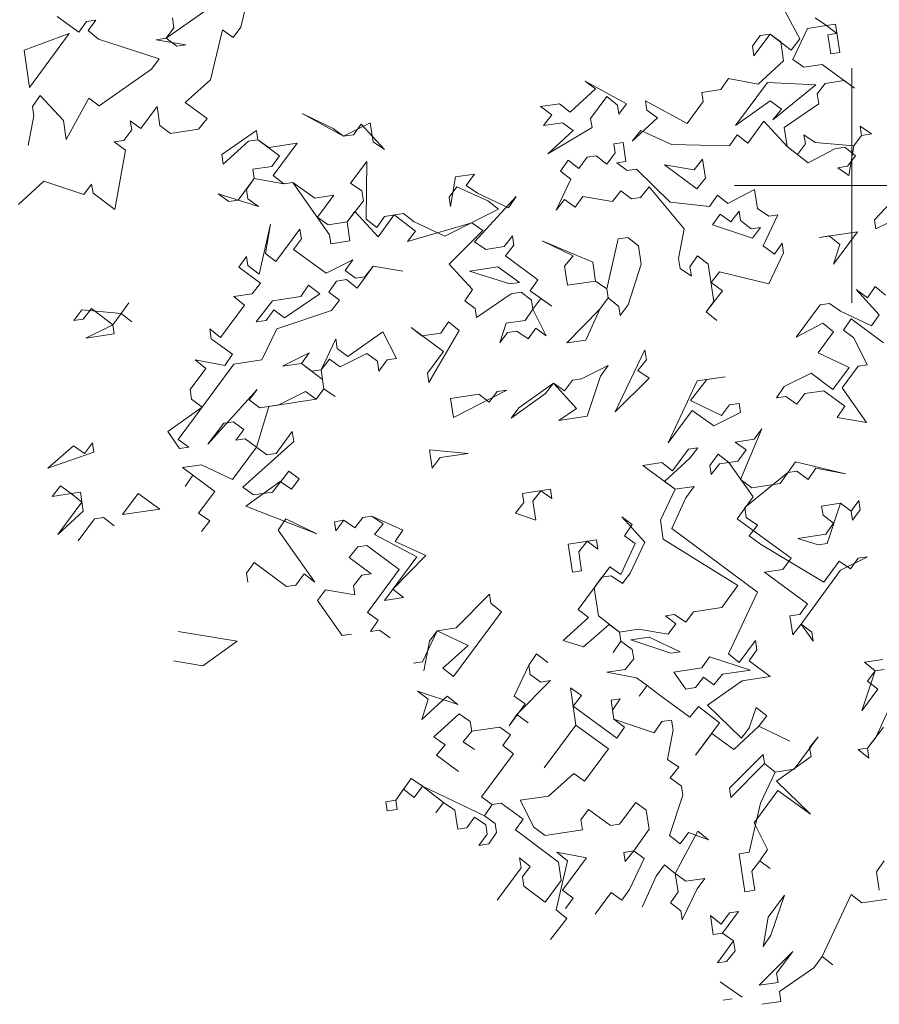
# Model space of a CAD drawing. Extents: x 921 to 1039, y 1223 to 1307.
# Drawn here: x 962 to 966, y 1286 to 1290 of the extents above; entities that cross this region are included whole.
import ezdxf

# ---------------------------------------------------------------- set-up
doc = ezdxf.new("R2010")
doc.units = 0
doc.header["$LTSCALE"] = 0.25
doc.layers.get('0').update_dxf_attribs({"linetype": 'CONTINUOUS'})
doc.layers.add('S_Außenenbereich PARK', color=8, linetype='CONTINUOUS', lineweight=5)

# ---------------------------------------------------------------- blocks, each defined once
blk = doc.blocks.new('BAUM_09_GRUNDRIB_70_81')
at = {"color": 7, "linetype": 'Continuous'}
for p, q in [((-1.020583, 0.355185), (-1.040899, 0.269972)), ((-1.168022, 0.250887), (-1.079282, 0.313262)), ((-1.316795, 0.261661), (-1.353856, 0.287981)), ((-1.157292, 0.285608), (-1.154772, 0.268818)), ((-0.112713, 0.295279), (-0.088721, 0.249829)), ((-0.043091, 0.272622), (-0.062221, 0.285692)), ((-1.303545, 0.279592), (-1.316795, 0.261661)), ((-1.287955, 0.281933), (-1.303545, 0.279592)), ((-1.301204, 0.264002), (-1.287955, 0.281933)), ((-1.154772, 0.268818), (-1.168022, 0.250887)), ((-1.040899, 0.269972), (-1.054149, 0.252041)), ((-0.075471, 0.26776), (-0.043091, 0.272622)), ((-0.027501, 0.274962), (-0.043091, 0.272622)), ((-0.043091, 0.272622), (-0.02516, 0.259372)), ((-0.020298, 0.226992), (-0.027501, 0.274962)), ((-1.333585, 0.25914), (-1.410215, 0.230467)), ((-1.400673, 0.166906), (-1.333585, 0.25914)), ((-1.283093, 0.249553), (-1.301204, 0.264002)), ((-1.07208, 0.265291), (-1.092397, 0.180079)), ((-1.054149, 0.252041), (-1.07208, 0.265291)), ((-0.155822, 0.255697), (-0.169072, 0.237766)), ((-0.166551, 0.220976), (-0.139032, 0.258218)), ((-0.139032, 0.258218), (-0.155822, 0.255697)), ((-0.10299, 0.230519), (-0.139032, 0.258218)), ((-0.139032, 0.258218), (-0.121101, 0.244968)), ((-0.100649, 0.214928), (-0.075471, 0.26776)), ((-0.02516, 0.259372), (-0.04075, 0.257031)), ((-0.04075, 0.257031), (-0.035889, 0.224651)), ((-1.17995, 0.215986), (-1.283093, 0.249553)), ((-1.168022, 0.250887), (-1.184811, 0.248366)), ((-1.184811, 0.248366), (-1.1345, 0.239978)), ((-1.15009, 0.237637), (-1.168022, 0.250887)), ((-1.1345, 0.239978), (-1.15009, 0.237637)), ((-0.169072, 0.237766), (-0.166551, 0.220976)), ((-0.121101, 0.244968), (-0.11624, 0.212588)), ((-0.088721, 0.249829), (-0.10299, 0.230519)), ((-1.410215, 0.230467), (-1.400673, 0.166906)), ((-0.035889, 0.224651), (-0.020298, 0.226992)), ((-1.1932, 0.198055), (-1.17995, 0.215986)), ((-0.11624, 0.212588), (-0.159349, 0.173006)), ((-0.081519, 0.201859), (-0.100649, 0.214928)), ((-0.050338, 0.20654), (-0.081519, 0.201859)), ((0.004835, 0.165771), (-0.050338, 0.20654)), ((-1.281939, 0.13568), (-1.1932, 0.198055)), ((0, 0), (0, 0.2)), ((-1.092397, 0.180079), (-1.135686, 0.141696)), ((-0.383612, 0.139336), (-0.454375, 0.177764)), ((-0.454375, 0.177764), (-0.436444, 0.164514)), ((-0.20984, 0.182593), (-0.22291, 0.163463)), ((-0.159349, 0.173006), (-0.20984, 0.182593)), ((-0.143759, 0.175346), (-0.197777, 0.102242)), ((-0.061067, 0.171819), (-0.143759, 0.175346)), ((-0.134216, 0.111785), (-0.061067, 0.171819)), ((-0.058726, 0.156229), (-0.045477, 0.17416)), ((-0.045477, 0.17416), (-0.013096, 0.179021)), ((-0.013096, 0.179021), (0.004835, 0.165771)), ((-1.395811, 0.134526), (-1.382742, 0.153656)), ((-1.382742, 0.153656), (-1.343159, 0.110547)), ((-0.436444, 0.164514), (-0.479553, 0.124932)), ((-0.444832, 0.114203), (-0.417313, 0.151444)), ((-0.417313, 0.151444), (-0.399202, 0.136995)), ((-0.22291, 0.163463), (-0.25529, 0.158602)), ((-0.25529, 0.158602), (-0.25295, 0.143011)), ((-0.056206, 0.139439), (-0.058726, 0.156229)), ((-1.393471, 0.118936), (-1.395811, 0.134526)), ((-1.338298, 0.078167), (-1.29987, 0.14893)), ((-1.29987, 0.14893), (-1.281939, 0.13568)), ((-1.183657, 0.134494), (-1.211176, 0.097252)), ((-1.178796, 0.102114), (-1.183657, 0.134494)), ((-1.135686, 0.141696), (-1.098445, 0.114177)), ((-0.497664, 0.139381), (-0.530044, 0.13452)), ((-0.530044, 0.13452), (-0.510734, 0.120251)), ((-0.479553, 0.124932), (-0.497664, 0.139381)), ((-0.399202, 0.136995), (-0.396861, 0.121405)), ((-0.396861, 0.121405), (-0.383612, 0.139336)), ((-0.280468, 0.10577), (-0.351232, 0.144197)), ((-0.351232, 0.144197), (-0.348891, 0.128607)), ((-0.25295, 0.143011), (-0.280468, 0.10577)), ((-0.197777, 0.102242), (-0.139077, 0.144165)), ((-0.139077, 0.144165), (-0.119767, 0.129896)), ((-0.115085, 0.098715), (-0.056206, 0.139439)), ((-1.403058, 0.068444), (-1.393471, 0.118936)), ((-0.88377, 0.097355), (-0.936602, 0.122533)), ((-0.936602, 0.122533), (-0.865839, 0.084105)), ((-0.510734, 0.120251), (-0.525183, 0.10214)), ((-0.348891, 0.128607), (-0.33096, 0.115357)), ((-0.119767, 0.129896), (-0.134216, 0.111785)), ((-1.343159, 0.110547), (-1.338298, 0.078167)), ((-1.211176, 0.097252), (-1.229107, 0.110502)), ((-1.229107, 0.110502), (-1.226766, 0.094912)), ((-1.160864, 0.088864), (-1.178796, 0.102114)), ((-1.098445, 0.114177), (-1.112894, 0.096066)), ((-0.820209, 0.106898), (-0.865839, 0.084105)), ((-0.849049, 0.086626), (-0.835799, 0.104557)), ((-0.835799, 0.104557), (-0.796217, 0.061448)), ((-0.815347, 0.074518), (-0.820209, 0.106898)), ((-0.525183, 0.10214), (-0.492803, 0.107001)), ((-0.492803, 0.107001), (-0.474872, 0.093751)), ((-0.442491, 0.098612), (-0.444832, 0.114203)), ((-0.33096, 0.115357), (-0.374069, 0.075775)), ((-0.177325, 0.072203), (-0.149806, 0.109445)), ((-0.149806, 0.109445), (-0.110224, 0.066335)), ((0.033688, 0.087941), (0.014557, 0.101011)), ((0.014557, 0.101011), (0.016898, 0.085421)), ((-1.226766, 0.094912), (-1.240016, 0.076981)), ((-1.112894, 0.096066), (-1.160864, 0.088864)), ((-1.014432, 0.09368), (-1.073312, 0.052957)), ((-1.012091, 0.07809), (-1.014432, 0.09368)), ((-0.865839, 0.084105), (-0.88377, 0.097355)), ((-0.865839, 0.084105), (-0.849049, 0.086626)), ((-0.517981, 0.054169), (-0.442491, 0.098612)), ((-0.474872, 0.093751), (-0.517981, 0.054169)), ((-0.374069, 0.075775), (-0.35962, 0.093886)), ((-0.35962, 0.093886), (-0.306968, 0.069907)), ((-0.208506, 0.067522), (-0.195436, 0.086652)), ((-0.195436, 0.086652), (-0.177325, 0.072203)), ((-0.110224, 0.066335), (-0.115085, 0.098715)), ((-0.062253, 0.073537), (-0.081384, 0.086607)), ((-0.081384, 0.086607), (-0.079043, 0.071017)), ((0.016898, 0.085421), (0.003648, 0.06749)), ((0.003648, 0.06749), (0.016898, 0.085421)), ((0.016898, 0.085421), (0.033688, 0.087941)), ((-1.240016, 0.076981), (-1.256806, 0.07446)), ((-1.256806, 0.07446), (-1.237495, 0.060191)), ((-1.070791, 0.036167), (-1.027682, 0.075749)), ((-1.027682, 0.075749), (-1.012091, 0.07809)), ((-0.992961, 0.06502), (-1.012091, 0.07809)), ((-1.012091, 0.07809), (-0.97485, 0.050571)), ((-0.94499, 0.072222), (-0.992961, 0.06502)), ((-0.985759, 0.017049), (-0.94499, 0.072222)), ((-0.796217, 0.061448), (-0.815347, 0.074518)), ((-0.389659, 0.073434), (-0.40525, 0.071094)), ((-0.40525, 0.071094), (-0.402909, 0.055503)), ((-0.384798, 0.041054), (-0.389659, 0.073434)), ((-0.306968, 0.069907), (-0.208506, 0.067522)), ((-0.079043, 0.071017), (-0.092293, 0.053085)), ((0.003648, 0.06749), (-0.062253, 0.073537)), ((-0.00474, 0.017178), (0.003648, 0.06749)), ((-1.237495, 0.060191), (-1.255471, -0.040612)), ((-1.073312, 0.052957), (-1.070791, 0.036167)), ((-0.97485, 0.050571), (-0.988099, 0.03264)), ((-0.435289, 0.050642), (-0.45088, 0.048301)), ((-0.417178, 0.036193), (-0.435289, 0.050642)), ((-0.402909, 0.055503), (-0.417178, 0.036193)), ((-0.092293, 0.053085), (-0.110224, 0.066335)), ((-0.110224, 0.066335), (-0.074182, 0.038636)), ((-0.074182, 0.038636), (-0.028732, 0.062628)), ((-0.028732, 0.062628), (-0.011942, 0.065149)), ((-0.011942, 0.065149), (0.006169, 0.0507)), ((0.006169, 0.0507), (-0.007081, 0.032769)), ((-0.826256, 0.040996), (-0.853775, 0.003755)), ((-0.827443, -0.057286), (-0.826256, 0.040996)), ((-0.48326, 0.04344), (-0.49633, 0.024309)), ((-0.465149, 0.028991), (-0.48326, 0.04344)), ((-0.45088, 0.048301), (-0.465149, 0.028991)), ((-0.400389, 0.038714), (-0.384798, 0.041054)), ((-0.382457, 0.025464), (-0.400389, 0.038714)), ((-0.268585, 0.026618), (-0.318896, 0.035006)), ((-0.318896, 0.035006), (-0.263724, -0.005762)), ((-0.254136, 0.044729), (-0.268585, 0.026618)), ((-0.249275, 0.012349), (-0.254136, 0.044729)), ((-0.988099, 0.03264), (-1.02048, 0.027779)), ((-1.02048, 0.027779), (-1.018139, 0.012188)), ((-0.967648, 0.0026), (-0.985759, 0.017049)), ((-0.642762, 0.019493), (-0.675143, 0.014632)), ((-0.657031, 0.000183), (-0.642762, 0.019493)), ((-0.49633, 0.024309), (-0.478399, 0.01106)), ((-0.366867, 0.027804), (-0.382457, 0.025464)), ((-0.309354, -0.028555), (-0.366867, 0.027804)), ((-0.007081, 0.032769), (-0.023871, 0.030248)), ((-0.023871, 0.030248), (-0.00474, 0.017178)), ((0.109312, 0.017133), (0.038504, -0.058491)), ((-1.376726, 0.007404), (-1.419835, -0.032178)), ((-1.308303, -0.015434), (-1.376726, 0.007404)), ((-1.295054, 0.002497), (-1.308303, -0.015434)), ((-1.292713, -0.013093), (-1.295054, 0.002497)), ((-1.018139, 0.012188), (-1.045658, -0.025053)), ((-1.031209, -0.006942), (-1.018139, 0.012188)), ((-1.018139, 0.012188), (-0.967648, 0.0026)), ((-0.952057, 0.004941), (-0.967648, 0.0026)), ((-0.967648, 0.0026), (-0.952057, 0.004941)), ((-0.914996, -0.021378), (-0.952057, 0.004941)), ((-0.952057, 0.004941), (-0.889683, -0.083798)), ((-0.853775, 0.003755), (-0.834645, -0.009315)), ((-0.675143, 0.014632), (-0.683531, -0.03568)), ((-0.637901, -0.012887), (-0.657031, 0.000183)), ((-0.478399, 0.01106), (-0.503577, -0.041772)), ((-0.263724, -0.005762), (-0.249275, 0.012349)), ((0, 0), (-0.2, 0)), ((0, 0), (0.2, 0)), ((0, 0), (0, -0.2)), ((-1.255471, -0.040612), (-1.292713, -0.013093)), ((-1.061248, -0.027394), (-1.079179, -0.014144)), ((-1.079179, -0.014144), (-1.010937, -0.035783)), ((-1.028868, -0.022533), (-1.031209, -0.006942)), ((-0.882616, -0.016517), (-0.914996, -0.021378)), ((-0.910134, -0.053759), (-0.882616, -0.016517)), ((-0.834645, -0.009315), (-0.832124, -0.026105)), ((-0.685872, -0.020089), (-0.672622, -0.002158)), ((-0.672622, -0.002158), (-0.61997, -0.026137)), ((-0.585069, -0.038065), (-0.637901, -0.012887)), ((-0.407636, -0.027368), (-0.393187, -0.009257)), ((-0.393187, -0.009257), (-0.375255, -0.022507)), ((-0.359665, -0.020166), (-0.345216, -0.002055)), ((-0.345216, -0.002055), (-0.285362, -0.074005)), ((-0.229003, -0.016491), (-0.242073, -0.035622)), ((-0.210892, -0.03094), (-0.229003, -0.016491)), ((-0.165442, -0.006949), (-0.210892, -0.03094)), ((-0.16058, -0.039329), (-0.165442, -0.006949)), ((-1.045658, -0.025053), (-1.061248, -0.027394)), ((-1.010937, -0.035783), (-1.028868, -0.022533)), ((-0.832124, -0.026105), (-0.859823, -0.062147)), ((-0.683531, -0.03568), (-0.685872, -0.020089)), ((-0.642627, -0.095759), (-0.571999, -0.018935)), ((-0.61997, -0.026137), (-0.601859, -0.040586)), ((-0.571999, -0.018935), (-0.585069, -0.038065)), ((-0.503577, -0.041772), (-0.489128, -0.023661)), ((-0.489128, -0.023661), (-0.471197, -0.036911)), ((-0.471197, -0.036911), (-0.457947, -0.01898)), ((-0.457947, -0.01898), (-0.407636, -0.027368)), ((-0.375255, -0.022507), (-0.359665, -0.020166)), ((-0.242073, -0.035622), (-0.309354, -0.028555)), ((-0.859823, -0.062147), (-0.846573, -0.044216)), ((-0.846573, -0.044216), (-0.806991, -0.087325)), ((-0.806991, -0.087325), (-0.779472, -0.050084)), ((-0.763882, -0.047743), (-0.796262, -0.052604)), ((-0.779472, -0.050084), (-0.74343, -0.077783)), ((-0.745771, -0.062192), (-0.763882, -0.047743)), ((-0.601859, -0.040586), (-0.693119, -0.086171)), ((-0.224141, -0.048871), (-0.237391, -0.066803)), ((-0.20621, -0.062121), (-0.224141, -0.048871)), ((-0.191761, -0.04401), (-0.20621, -0.062121)), ((-0.189421, -0.059601), (-0.191761, -0.04401)), ((-0.14145, -0.052398), (-0.16058, -0.039329)), ((-0.151038, -0.10289), (-0.12586, -0.050058)), ((-0.12586, -0.050058), (-0.14145, -0.052398)), ((-0.990485, -0.065822), (-1.009603, -0.150854)), ((-0.998874, -0.116133), (-0.990485, -0.065822)), ((-0.892203, -0.067008), (-0.910134, -0.053759)), ((-0.859823, -0.062147), (-0.892203, -0.067008)), ((-0.854962, -0.094527), (-0.859823, -0.062147)), ((-0.809332, -0.071735), (-0.827443, -0.057286)), ((-0.796262, -0.052604), (-0.809332, -0.071735)), ((-0.75668, -0.095714), (-0.647489, -0.063378)), ((-0.693119, -0.086171), (-0.745771, -0.062192)), ((-0.647489, -0.063378), (-0.628358, -0.076448)), ((-0.237391, -0.066803), (-0.168969, -0.08964)), ((-0.171309, -0.07405), (-0.189421, -0.059601)), ((0.038504, -0.058491), (0.040845, -0.074082)), ((0.040845, -0.074082), (0.086475, -0.051289)), ((-0.940174, -0.07421), (-0.980942, -0.129383)), ((-0.937653, -0.091), (-0.940174, -0.07421)), ((-0.889683, -0.083798), (-0.887342, -0.099389)), ((-0.74343, -0.077783), (-0.75668, -0.095714)), ((-0.628358, -0.076448), (-0.685917, -0.134142)), ((-0.285362, -0.074005), (-0.29495, -0.124496)), ((-0.155719, -0.071709), (-0.171309, -0.07405)), ((-0.168969, -0.08964), (-0.155719, -0.071709)), ((0.009664, -0.078763), (-0.055096, -0.088486)), ((-0.031105, -0.133936), (0.009664, -0.078763)), ((-0.950903, -0.108931), (-0.937653, -0.091)), ((-0.887342, -0.099389), (-0.854962, -0.094527)), ((-0.623497, -0.108828), (-0.642627, -0.095759)), ((-0.577867, -0.086036), (-0.592316, -0.104147)), ((-0.575526, -0.101626), (-0.577867, -0.086036)), ((-0.441202, -0.130512), (-0.527556, -0.094424)), ((-0.527556, -0.094424), (-0.474724, -0.119602)), ((-0.398093, -0.090929), (-0.41721, -0.175961)), ((-0.381303, -0.088409), (-0.398093, -0.090929)), ((-0.363192, -0.102858), (-0.381303, -0.088409)), ((-0.118658, -0.098028), (-0.131727, -0.117159)), ((-0.116137, -0.114818), (-0.118658, -0.098028)), ((-0.055096, -0.088486), (-0.038307, -0.085965)), ((-0.038307, -0.085965), (-0.020196, -0.100414)), ((-0.020196, -0.100414), (-0.031105, -0.133936)), ((-0.980942, -0.129383), (-0.998874, -0.116133)), ((-0.89573, -0.1497), (-0.950903, -0.108931)), ((-0.592316, -0.104147), (-0.623497, -0.108828)), ((-0.589975, -0.119737), (-0.575526, -0.101626)), ((-0.358511, -0.134039), (-0.363192, -0.102858)), ((-0.131727, -0.117159), (-0.151038, -0.10289)), ((-0.141315, -0.16765), (-0.116137, -0.114818)), ((-1.031254, -0.120995), (-1.044504, -0.138926)), ((-1.028913, -0.136585), (-1.031254, -0.120995)), ((-0.8501, -0.126907), (-0.89573, -0.1497)), ((-0.86335, -0.144839), (-0.8501, -0.126907)), ((-0.685917, -0.134142), (-0.646334, -0.177251)), ((-0.534803, -0.160506), (-0.589975, -0.119737)), ((-0.474724, -0.119602), (-0.489173, -0.137714)), ((-0.436341, -0.162892), (-0.441202, -0.130512)), ((-0.381168, -0.20366), (-0.358511, -0.134039)), ((-0.29495, -0.124496), (-0.292429, -0.141286)), ((-0.275639, -0.138765), (-0.262569, -0.119635)), ((-0.262569, -0.119635), (-0.244458, -0.134084)), ((-0.244458, -0.134084), (-0.234916, -0.197645)), ((-1.044504, -0.138926), (-1.007262, -0.166445)), ((-1.009603, -0.150854), (-1.028913, -0.136585)), ((-0.845419, -0.158088), (-0.86335, -0.144839)), ((-0.842898, -0.174878), (-0.815379, -0.137636)), ((-0.815379, -0.137636), (-0.829829, -0.155748)), ((-0.815379, -0.137636), (-0.765068, -0.146025)), ((-0.765068, -0.146025), (-0.815379, -0.137636)), ((-0.603045, -0.138868), (-0.651016, -0.14607)), ((-0.651016, -0.14607), (-0.582773, -0.167708)), ((-0.565984, -0.165187), (-0.603045, -0.138868)), ((-0.489173, -0.137714), (-0.484311, -0.170094)), ((-0.292429, -0.141286), (-0.273298, -0.154355)), ((-0.273298, -0.154355), (-0.275639, -0.138765)), ((-0.239777, -0.165265), (-0.225328, -0.147153)), ((-0.225328, -0.147153), (-0.141315, -0.16765)), ((-1.007262, -0.166445), (-1.021711, -0.184556)), ((-0.890869, -0.18208), (-0.877799, -0.16295)), ((-0.877799, -0.16295), (-0.861009, -0.160429)), ((-0.861009, -0.160429), (-0.842898, -0.174878)), ((-0.829829, -0.155748), (-0.845419, -0.158088)), ((-0.582773, -0.167708), (-0.565984, -0.165187)), ((-0.547872, -0.179636), (-0.534803, -0.160506)), ((-0.484311, -0.170094), (-0.436341, -0.162892)), ((-0.41721, -0.175961), (-0.436341, -0.162892)), ((-0.436341, -0.162892), (-0.41721, -0.175961)), ((-0.220466, -0.179534), (-0.239777, -0.165265)), ((-1.021711, -0.184556), (-1.052892, -0.189237)), ((-0.966538, -0.225324), (-0.906459, -0.184421)), ((-0.92577, -0.170152), (-0.93884, -0.189282)), ((-0.906459, -0.184421), (-0.92577, -0.170152)), ((-0.872938, -0.19533), (-0.890869, -0.18208)), ((-0.646334, -0.177251), (-0.659404, -0.196381)), ((-0.639132, -0.225221), (-0.580253, -0.184498)), ((-0.580253, -0.184498), (-0.563463, -0.181977)), ((-0.563463, -0.181977), (-0.545532, -0.195227)), ((-0.510811, -0.205956), (-0.547872, -0.179636)), ((-0.41721, -0.175961), (-0.41487, -0.191552)), ((-0.248165, -0.215576), (-0.220466, -0.179534)), ((0.026589, -0.191494), (0.007278, -0.177225)), ((0.007278, -0.177225), (0.04686, -0.220334)), ((0.039658, -0.172364), (0.026589, -0.191494)), ((0.05777, -0.186813), (0.039658, -0.172364)), ((-1.244774, -0.218045), (-1.231525, -0.200114)), ((-1.231525, -0.200114), (-1.244774, -0.218045)), ((-1.052892, -0.189237), (-1.034781, -0.203686)), ((-0.98681, -0.196484), (-1.014509, -0.232526)), ((-0.93884, -0.189282), (-0.98681, -0.196484)), ((-0.886188, -0.213261), (-0.872938, -0.19533)), ((-0.659404, -0.196381), (-0.641473, -0.209631)), ((-0.545532, -0.195227), (-0.543191, -0.210817)), ((-0.543191, -0.210817), (-0.529941, -0.192886)), ((-0.529941, -0.192886), (-0.510811, -0.205956)), ((-0.429139, -0.210862), (-0.41487, -0.191552)), ((-0.41487, -0.191552), (-0.429139, -0.210862)), ((-0.41487, -0.191552), (-0.396759, -0.206001)), ((-0.234916, -0.197645), (-0.248165, -0.215576)), ((-0.038172, -0.201217), (-0.053762, -0.203557)), ((-0.019041, -0.214286), (-0.038172, -0.201217)), ((-1.311875, -0.212178), (-1.325125, -0.230109)), ((-1.244774, -0.218045), (-1.311875, -0.212178)), ((-1.309535, -0.227768), (-1.295086, -0.209657)), ((-1.295086, -0.209657), (-1.259043, -0.237356)), ((-1.259043, -0.237356), (-1.244774, -0.218045)), ((-1.244774, -0.218045), (-1.226663, -0.232494)), ((-1.226663, -0.232494), (-1.244774, -0.218045)), ((-1.034781, -0.203686), (-1.075549, -0.258859)), ((-0.997719, -0.230006), (-0.984469, -0.212075)), ((-0.984469, -0.212075), (-0.966538, -0.225324)), ((-0.979608, -0.244455), (-0.886188, -0.213261)), ((-0.641473, -0.209631), (-0.639132, -0.225221)), ((-0.543191, -0.210817), (-0.556261, -0.229948)), ((-0.520399, -0.256447), (-0.543191, -0.210817)), ((-0.429139, -0.210862), (-0.485498, -0.268376)), ((-0.453118, -0.263514), (-0.429139, -0.210862)), ((-0.396759, -0.206001), (-0.394418, -0.221591)), ((-0.394418, -0.221591), (-0.381168, -0.20366)), ((-0.248165, -0.215576), (-0.230054, -0.230025)), ((-0.230054, -0.230025), (-0.248165, -0.215576)), ((-0.053762, -0.203557), (-0.094531, -0.25873)), ((0.033791, -0.239465), (-0.019041, -0.214286)), ((-1.325125, -0.230109), (-1.309535, -0.227768)), ((-1.014509, -0.232526), (-0.997719, -0.230006)), ((-0.687103, -0.232423), (-0.700173, -0.251554)), ((-0.668992, -0.246873), (-0.687103, -0.232423)), ((-0.588641, -0.234809), (-0.59955, -0.268331)), ((-0.556261, -0.229948), (-0.588641, -0.234809)), ((-0.094531, -0.25873), (-0.049081, -0.234738)), ((-0.049081, -0.234738), (-0.03097, -0.249187)), ((-0.01418, -0.246667), (-0.00111, -0.227536)), ((-0.00111, -0.227536), (0.054062, -0.268305)), ((0.04686, -0.220334), (0.033791, -0.239465)), ((-1.259043, -0.237356), (-1.304673, -0.260148)), ((-1.256703, -0.252946), (-1.259043, -0.237356)), ((-1.075549, -0.258859), (-1.093661, -0.24441)), ((-1.093661, -0.24441), (-1.09114, -0.261199)), ((-1.004786, -0.297287), (-0.979608, -0.244455)), ((-0.798635, -0.249168), (-0.858534, -0.291271)), ((-0.775842, -0.294798), (-0.798635, -0.249168)), ((-0.732553, -0.256415), (-0.750664, -0.241966)), ((-0.750664, -0.241966), (-0.695491, -0.282735)), ((-0.700173, -0.251554), (-0.732553, -0.256415)), ((-0.72067, -0.335567), (-0.668992, -0.246873)), ((-0.59955, -0.268331), (-0.5863, -0.2504)), ((-0.5863, -0.2504), (-0.57071, -0.248059)), ((-0.57071, -0.248059), (-0.55158, -0.261129)), ((-0.55158, -0.261129), (-0.53833, -0.243198)), ((-0.53833, -0.243198), (-0.520399, -0.256447)), ((-0.03097, -0.249187), (-0.057469, -0.28505)), ((0.003751, -0.259916), (-0.01418, -0.246667)), ((-1.304673, -0.260148), (-1.256703, -0.252946)), ((-1.09114, -0.261199), (-1.055278, -0.287699)), ((-0.878986, -0.261232), (-0.904164, -0.314064)), ((-0.876465, -0.278021), (-0.878986, -0.261232)), ((-0.485498, -0.268376), (-0.453118, -0.263514)), ((0.026544, -0.305546), (0.003751, -0.259916)), ((-0.924435, -0.285223), (-0.970065, -0.308016)), ((-0.937685, -0.303154), (-0.924435, -0.285223)), ((-0.858534, -0.291271), (-0.876465, -0.278021)), ((-0.695491, -0.282735), (-0.72301, -0.319976)), ((-0.352495, -0.280291), (-0.402851, -0.385955)), ((-0.349974, -0.297081), (-0.352495, -0.280291)), ((-0.057469, -0.28505), (-0.004637, -0.310228)), ((-1.068347, -0.306829), (-1.118839, -0.297242)), ((-1.118839, -0.297242), (-1.100728, -0.311691)), ((-1.055278, -0.287699), (-1.068347, -0.306829)), ((-1.052757, -0.304489), (-1.004786, -0.297287)), ((-0.904164, -0.314064), (-0.889715, -0.295952)), ((-0.889715, -0.295952), (-0.871784, -0.309202)), ((-0.871784, -0.309202), (-0.826154, -0.28641)), ((-0.826154, -0.28641), (-0.808222, -0.29966)), ((-0.808222, -0.29966), (-0.805702, -0.316449)), ((-0.805702, -0.316449), (-0.791433, -0.297139)), ((-0.791433, -0.297139), (-0.775842, -0.294798)), ((-0.364423, -0.315192), (-0.349974, -0.297081)), ((-1.100728, -0.311691), (-1.127227, -0.347553)), ((-1.120025, -0.395524), (-1.052757, -0.304489)), ((-0.970065, -0.308016), (-0.937685, -0.303154)), ((-0.919754, -0.316404), (-0.937685, -0.303154)), ((-0.937685, -0.303154), (-0.901643, -0.330853)), ((-0.904164, -0.314064), (-0.919754, -0.316404)), ((-0.899302, -0.346444), (-0.904164, -0.314064)), ((-0.414735, -0.306804), (-0.460365, -0.329596)), ((-0.427984, -0.324735), (-0.414735, -0.306804)), ((-0.345293, -0.328262), (-0.364423, -0.315192)), ((-0.004637, -0.310228), (-0.032156, -0.347469)), ((-0.016566, -0.345129), (0.010953, -0.307887)), ((0.010953, -0.307887), (0.026544, -0.305546)), ((-0.901643, -0.330853), (-0.899302, -0.346444)), ((-0.72301, -0.319976), (-0.72067, -0.335567)), ((-0.475955, -0.331937), (-0.489205, -0.349868)), ((-0.460365, -0.329596), (-0.475955, -0.331937)), ((-0.450822, -0.393157), (-0.427984, -0.324735)), ((-0.402851, -0.385955), (-0.345293, -0.328262)), ((-0.263621, -0.333168), (-0.312778, -0.438652)), ((-0.27453, -0.36669), (-0.246831, -0.330647)), ((-0.21565, -0.325966), (-0.263621, -0.333168)), ((-0.246831, -0.330647), (-0.21565, -0.325966)), ((-0.069398, -0.31995), (-0.115028, -0.342743)), ((-0.032156, -0.347469), (-0.069398, -0.31995)), ((-1.127227, -0.347553), (-1.124706, -0.364343)), ((-1.013175, -0.347598), (-1.097233, -0.441154)), ((-1.026424, -0.365529), (-1.013175, -0.347598)), ((-0.930483, -0.351125), (-0.976113, -0.373918)), ((-0.912552, -0.364375), (-0.930483, -0.351125)), ((-0.912552, -0.364375), (-0.899302, -0.346444)), ((-0.899302, -0.346444), (-0.912552, -0.364375)), ((-0.899302, -0.346444), (-0.880172, -0.359514)), ((-0.880172, -0.359514), (-0.899302, -0.346444)), ((-0.678567, -0.395466), (-0.587487, -0.348682)), ((-0.604277, -0.351202), (-0.617526, -0.369133)), ((-0.587487, -0.348682), (-0.604277, -0.351202)), ((-0.508335, -0.336798), (-0.567035, -0.378721)), ((-0.521585, -0.354729), (-0.508335, -0.336798)), ((-0.489205, -0.349868), (-0.508335, -0.336798)), ((-0.508335, -0.336798), (-0.468753, -0.379907)), ((-0.115028, -0.342743), (-0.128097, -0.361873)), ((-0.080127, -0.354671), (-0.047746, -0.34981)), ((-0.047746, -0.34981), (-0.011884, -0.37631)), ((0.025357, -0.403828), (-0.016566, -0.345129)), ((-1.124706, -0.364343), (-1.106775, -0.377593)), ((-1.008493, -0.378779), (-1.026424, -0.365529)), ((-0.992903, -0.376438), (-0.912552, -0.364375)), ((-0.635457, -0.355884), (-0.683428, -0.363086)), ((-0.683428, -0.363086), (-0.678567, -0.395466)), ((-0.617526, -0.369133), (-0.635457, -0.355884)), ((-0.580285, -0.396652), (-0.521585, -0.354729)), ((-0.221698, -0.391868), (-0.27453, -0.36669)), ((-0.128097, -0.361873), (-0.112507, -0.359533)), ((-0.112507, -0.359533), (-0.093376, -0.372602)), ((-0.093376, -0.372602), (-0.080127, -0.354671)), ((-1.106775, -0.377593), (-1.165475, -0.419515)), ((-1.014361, -0.44588), (-0.992903, -0.376438)), ((-0.976113, -0.373918), (-1.008493, -0.378779)), ((-0.567035, -0.378721), (-0.580285, -0.396652)), ((-0.468753, -0.379907), (-0.498793, -0.400359)), ((-0.312778, -0.438652), (-0.272009, -0.383479)), ((-0.272009, -0.383479), (-0.234948, -0.409799)), ((-0.208448, -0.373937), (-0.221698, -0.391868)), ((-0.191658, -0.371416), (-0.208448, -0.373937)), ((-0.189318, -0.387007), (-0.191658, -0.371416)), ((-0.011884, -0.37631), (-0.024954, -0.39544)), ((-1.147544, -0.432765), (-1.120025, -0.395524)), ((-1.069534, -0.405111), (-1.053943, -0.402771)), ((-1.053943, -0.402771), (-1.036012, -0.416021)), ((-0.498793, -0.400359), (-0.450822, -0.393157)), ((-0.234948, -0.409799), (-0.189318, -0.387007)), ((-0.024954, -0.39544), (0.025357, -0.403828)), ((-1.165475, -0.419515), (-1.145203, -0.448356)), ((-1.097233, -0.441154), (-1.069534, -0.405111)), ((-1.036012, -0.416021), (-1.049262, -0.433952)), ((-0.953321, -0.419548), (-0.98084, -0.456789)), ((-0.9508, -0.436337), (-0.953321, -0.419548)), ((-0.189363, -0.501059), (-0.153275, -0.414705)), ((-0.153275, -0.414705), (-0.166525, -0.432636)), ((-1.129613, -0.446015), (-1.147544, -0.432765)), ((-1.049262, -0.433952), (-1.033672, -0.431611)), ((-1.037199, -0.514302), (-0.9508, -0.436337)), ((-1.033672, -0.431611), (-1.014361, -0.44588)), ((-0.166525, -0.432636), (-0.198905, -0.437498)), ((-1.326177, -0.443642), (-1.369466, -0.482025)), ((-1.307046, -0.456712), (-1.326177, -0.443642)), ((-1.293796, -0.438781), (-1.307046, -0.456712)), ((-1.291456, -0.454371), (-1.293796, -0.438781)), ((-1.145203, -0.448356), (-1.129613, -0.446015)), ((-1.014361, -0.44588), (-1.05513, -0.501053)), ((-0.99643, -0.45913), (-1.014361, -0.44588)), ((-0.653434, -0.456686), (-0.719335, -0.450638)), ((-0.719335, -0.450638), (-0.714654, -0.481819)), ((-0.278057, -0.449381), (-0.305576, -0.486623)), ((-0.262466, -0.447041), (-0.278057, -0.449381)), ((-0.275716, -0.464972), (-0.262466, -0.447041)), ((-0.198905, -0.437498), (-0.179775, -0.450568)), ((-0.179775, -0.450568), (-0.194044, -0.469878)), ((-1.369466, -0.482025), (-1.291456, -0.454371)), ((-0.98084, -0.456789), (-0.99643, -0.45913)), ((-0.714654, -0.481819), (-0.701404, -0.463888)), ((-0.701404, -0.463888), (-0.653434, -0.456686)), ((-0.318826, -0.504554), (-0.275716, -0.464972)), ((-0.227746, -0.45777), (-0.242015, -0.47708)), ((-0.209634, -0.472219), (-0.227746, -0.45777)), ((-0.194044, -0.469878), (-0.209634, -0.472219)), ((-1.107962, -0.475874), (-1.140342, -0.480736)), ((-1.140342, -0.480736), (-1.122411, -0.493986)), ((-1.05513, -0.501053), (-1.107962, -0.475874)), ((-0.959188, -0.486649), (-0.986887, -0.522691)), ((-0.941257, -0.499898), (-0.959188, -0.486649)), ((-0.323687, -0.472174), (-0.356067, -0.477035)), ((-0.356067, -0.477035), (-0.300894, -0.517804)), ((-0.305576, -0.486623), (-0.323687, -0.472174)), ((-0.242015, -0.47708), (-0.239674, -0.492671)), ((-0.239674, -0.492671), (-0.225225, -0.474559)), ((-0.225225, -0.474559), (-0.209634, -0.472219)), ((-0.209634, -0.472219), (-0.167712, -0.530918)), ((-0.095762, -0.471064), (-0.122082, -0.508126)), ((-0.109012, -0.488996), (-0.093421, -0.486655)), ((-0.01055, -0.491381), (-0.095762, -0.471064)), ((-0.093421, -0.486655), (-0.074111, -0.500924)), ((-0.074111, -0.500924), (-0.061041, -0.481793)), ((-0.061041, -0.481793), (-0.01055, -0.491381)), ((-1.122411, -0.493986), (-1.13548, -0.513116)), ((-1.13548, -0.513116), (-1.122411, -0.493986)), ((-1.122411, -0.493986), (-1.085169, -0.521504)), ((-0.954507, -0.517829), (-0.941257, -0.499898)), ((-0.170052, -0.515328), (-0.189363, -0.501059)), ((-0.182161, -0.54903), (-0.109012, -0.488996)), ((-1.347815, -0.511885), (-1.362264, -0.529996)), ((-1.329884, -0.525134), (-1.347815, -0.511885)), ((-1.019267, -0.527552), (-1.037199, -0.514302)), ((-1.032337, -0.546683), (-0.973637, -0.50476)), ((-0.973637, -0.50476), (-0.954507, -0.517829)), ((-0.513049, -0.517772), (-0.561019, -0.524974)), ((-0.543088, -0.538223), (-0.529838, -0.520292)), ((-0.529838, -0.520292), (-0.510708, -0.533362)), ((-0.510708, -0.533362), (-0.513049, -0.517772)), ((-0.300894, -0.517804), (-0.326073, -0.570636)), ((-0.300894, -0.517804), (-0.318826, -0.504554)), ((-0.268514, -0.512942), (-0.300894, -0.517804)), ((-0.282783, -0.532253), (-0.268514, -0.512942)), ((-0.122082, -0.508126), (-0.170052, -0.515328)), ((-1.362264, -0.529996), (-1.329884, -0.525134)), ((-1.314293, -0.522794), (-1.329884, -0.525134)), ((-1.329884, -0.525134), (-1.311773, -0.539584)), ((-1.309432, -0.555174), (-1.314293, -0.522794)), ((-1.215831, -0.525179), (-1.242331, -0.561042)), ((-1.17877, -0.551499), (-1.215831, -0.525179)), ((-1.085169, -0.521504), (-1.112688, -0.558746)), ((-0.986887, -0.522691), (-1.019267, -0.527552)), ((-0.561019, -0.524974), (-0.558679, -0.540564)), ((-0.306762, -0.584905), (-0.282783, -0.532253)), ((-0.167712, -0.530918), (-0.19523, -0.56816)), ((0.012243, -0.537011), (-0.001007, -0.554942)), ((0.014583, -0.552602), (0.012243, -0.537011)), ((-1.311773, -0.539584), (-1.352541, -0.594756)), ((-1.242331, -0.561042), (-1.17877, -0.551499)), ((-0.911263, -0.593499), (-1.032337, -0.546683)), ((-0.558679, -0.540564), (-0.573128, -0.558675)), ((-0.538227, -0.570604), (-0.543088, -0.538223)), ((-0.17964, -0.565819), (-0.182161, -0.54903)), ((-0.018938, -0.541692), (-0.051319, -0.546554)), ((-0.051319, -0.546554), (-0.048978, -0.562144)), ((-0.041776, -0.610115), (-0.018938, -0.541692)), ((-0.018938, -0.541692), (-0.001007, -0.554942)), ((-0.001007, -0.554942), (-0.018938, -0.541692)), ((0.001333, -0.570533), (0.014583, -0.552602)), ((-1.352541, -0.594756), (-1.309432, -0.555174)), ((-1.31782, -0.605485), (-1.290301, -0.568244)), ((-1.290301, -0.568244), (-1.274711, -0.565903)), ((-1.274711, -0.565903), (-1.2566, -0.580352)), ((-1.112688, -0.558746), (-1.093558, -0.571816)), ((-0.977165, -0.587451), (-0.964095, -0.568321)), ((-0.964095, -0.568321), (-0.911263, -0.593499)), ((-0.833253, -0.565845), (-0.846502, -0.583776)), ((-0.846502, -0.583776), (-0.833253, -0.565845)), ((-0.817662, -0.563504), (-0.833253, -0.565845)), ((-0.833253, -0.565845), (-0.817662, -0.563504)), ((-0.76501, -0.587483), (-0.817662, -0.563504)), ((-0.817662, -0.563504), (-0.798532, -0.576574)), ((-0.573128, -0.558675), (-0.538227, -0.570604)), ((-0.352392, -0.607697), (-0.391974, -0.564588)), ((-0.391974, -0.564588), (-0.374043, -0.577838)), ((-0.326073, -0.570636), (-0.321211, -0.603016)), ((-0.19523, -0.56816), (-0.102996, -0.635248)), ((-0.16051, -0.578889), (-0.17964, -0.565819)), ((-0.048978, -0.562144), (-0.031047, -0.575394)), ((-0.001007, -0.554942), (0.001333, -0.570533)), ((-1.093558, -0.571816), (-1.108007, -0.589927)), ((-0.865633, -0.570706), (-0.881223, -0.573047)), ((-0.881223, -0.573047), (-0.878883, -0.588638)), ((-0.878883, -0.588638), (-0.865633, -0.570706)), ((-0.846502, -0.583776), (-0.865633, -0.570706)), ((-0.865633, -0.570706), (-0.846502, -0.583776)), ((-0.798532, -0.576574), (-0.812981, -0.594685)), ((-0.374043, -0.577838), (-0.387113, -0.596968)), ((-0.160555, -0.692941), (-0.306762, -0.584905)), ((-0.174959, -0.597), (-0.16051, -0.578889)), ((-0.031047, -0.575394), (-0.044116, -0.594524)), ((-0.91479, -0.67619), (-0.977165, -0.587451)), ((-0.812981, -0.594685), (-0.741018, -0.632933)), ((-0.77808, -0.606614), (-0.76501, -0.587483)), ((-0.435084, -0.60417), (-0.483054, -0.611372)), ((-0.432743, -0.619761), (-0.435084, -0.60417)), ((-0.387113, -0.596968), (-0.369182, -0.610218)), ((-0.321211, -0.603016), (-0.194076, -0.682032)), ((-0.155648, -0.611269), (-0.174959, -0.597)), ((-0.044116, -0.594524), (-0.092087, -0.601727)), ((-0.092087, -0.601727), (-0.057366, -0.612456)), ((-0.85609, -0.634268), (-0.841641, -0.616156)), ((-0.841641, -0.616156), (-0.826051, -0.613816)), ((-0.826051, -0.613816), (-0.770878, -0.654584)), ((-0.725428, -0.630593), (-0.77808, -0.606614)), ((-0.483054, -0.611372), (-0.475852, -0.659343)), ((-0.465123, -0.624622), (-0.450674, -0.606511)), ((-0.450674, -0.606511), (-0.432743, -0.619761)), ((-0.369182, -0.610218), (-0.393161, -0.66287)), ((-0.37757, -0.660529), (-0.352392, -0.607697)), ((-0.047824, -0.676017), (-0.155648, -0.611269)), ((-0.057366, -0.612456), (-0.041776, -0.610115)), ((-0.818849, -0.661786), (-0.85609, -0.634268)), ((-0.741018, -0.632933), (-0.796056, -0.707416)), ((-0.781787, -0.688106), (-0.725428, -0.630593)), ((-0.460262, -0.657002), (-0.465123, -0.624622)), ((-0.102996, -0.635248), (-0.117265, -0.654559)), ((-0.018983, -0.655745), (0.026647, -0.632952)), ((0.011056, -0.635293), (-0.002194, -0.653224)), ((0.026647, -0.632952), (0.011056, -0.635293)), ((-1.031183, -0.660555), (-1.017933, -0.642624)), ((-1.017933, -0.642624), (-0.96276, -0.683392)), ((-0.412291, -0.6498), (-0.466309, -0.722904)), ((-0.393161, -0.66287), (-0.412291, -0.6498)), ((-0.117265, -0.654559), (-0.148446, -0.65924)), ((-0.021324, -0.640154), (-0.047824, -0.676017)), ((-0.002194, -0.653224), (-0.021324, -0.640154)), ((-1.028842, -0.676145), (-1.031183, -0.660555)), ((-0.94717, -0.681052), (-0.932901, -0.661741)), ((-0.932901, -0.661741), (-0.91479, -0.67619)), ((-0.848888, -0.682238), (-0.834439, -0.664127)), ((-0.834439, -0.664127), (-0.818849, -0.661786)), ((-0.770878, -0.654584), (-0.824896, -0.727688)), ((-0.475852, -0.659343), (-0.460262, -0.657002)), ((-0.438791, -0.685662), (-0.425541, -0.667731)), ((-0.425541, -0.667731), (-0.40995, -0.665391)), ((-0.40995, -0.665391), (-0.39082, -0.67846)), ((-0.39082, -0.67846), (-0.37757, -0.660529)), ((-0.148446, -0.65924), (-0.075342, -0.713258)), ((-0.086071, -0.747979), (-0.018983, -0.655745)), ((-0.96276, -0.683392), (-0.94717, -0.681052)), ((-0.846547, -0.697829), (-0.848888, -0.682238)), ((-0.763676, -0.702555), (-0.781787, -0.688106)), ((-0.431589, -0.733633), (-0.438791, -0.685662)), ((-0.194076, -0.682032), (-0.221595, -0.719274)), ((-0.910109, -0.707371), (-0.896859, -0.68944)), ((-0.896859, -0.68944), (-0.846547, -0.697829)), ((-0.796056, -0.707416), (-0.763676, -0.702555)), ((-0.617423, -0.696539), (-0.673782, -0.754053)), ((-0.615083, -0.71213), (-0.617423, -0.696539)), ((-0.209712, -0.798425), (-0.160555, -0.692941)), ((-0.868006, -0.76727), (-0.910109, -0.707371)), ((-0.596972, -0.726579), (-0.615083, -0.71213)), ((-0.221595, -0.719274), (-0.269566, -0.726476)), ((-0.075342, -0.713258), (-0.088592, -0.731189)), ((-0.824896, -0.727688), (-0.806965, -0.740938)), ((-0.678509, -0.836924), (-0.596972, -0.726579)), ((-0.448378, -0.736154), (-0.491488, -0.775736)), ((-0.466309, -0.722904), (-0.448378, -0.736154)), ((-0.395546, -0.761332), (-0.431589, -0.733633)), ((-0.301946, -0.731337), (-0.317536, -0.733678)), ((-0.317536, -0.733678), (-0.299605, -0.746928)), ((-0.282815, -0.744407), (-0.301946, -0.731337)), ((-0.269566, -0.726476), (-0.282815, -0.744407)), ((-0.088592, -0.731189), (-0.105382, -0.73371)), ((-0.105382, -0.73371), (-0.100521, -0.76609)), ((-0.806965, -0.740938), (-0.820035, -0.760068)), ((-0.673782, -0.754053), (-0.706163, -0.758914)), ((-0.456767, -0.786465), (-0.413477, -0.748082)), ((-0.413477, -0.748082), (-0.395546, -0.761332)), ((-0.299605, -0.746928), (-0.312855, -0.764859)), ((-0.100521, -0.76609), (-0.086071, -0.747979)), ((-0.086071, -0.747979), (-0.0658, -0.776819)), ((-0.06814, -0.761229), (-0.086071, -0.747979)), ((-1.147441, -0.760171), (-1.046818, -0.776948)), ((-0.852415, -0.76493), (-0.868006, -0.76727)), ((-0.820035, -0.760068), (-0.804445, -0.757728)), ((-0.804445, -0.757728), (-0.786513, -0.770977)), ((-0.706163, -0.758914), (-0.731341, -0.811746)), ((-0.719412, -0.776845), (-0.706163, -0.758914)), ((-0.706163, -0.758914), (-0.653331, -0.784092)), ((-0.363166, -0.75647), (-0.395546, -0.761332)), ((-0.395546, -0.761332), (-0.393206, -0.776922)), ((-0.345235, -0.76972), (-0.376416, -0.774402)), ((-0.312855, -0.764859), (-0.363166, -0.75647)), ((-0.292403, -0.794898), (-0.345235, -0.76972)), ((-0.0658, -0.776819), (-0.06814, -0.761229)), ((-1.046818, -0.776948), (-1.105518, -0.818871)), ((-0.729, -0.827336), (-0.719412, -0.776845)), ((-0.653331, -0.784092), (-0.69662, -0.822475)), ((-0.491488, -0.775736), (-0.456767, -0.786465)), ((-0.393206, -0.776922), (-0.406275, -0.796053)), ((-0.406275, -0.796053), (-0.393206, -0.776922)), ((-0.393206, -0.776922), (-0.373895, -0.791191)), ((-0.376416, -0.774402), (-0.307994, -0.797239)), ((-0.164082, -0.775633), (-0.1916, -0.812874)), ((-0.161741, -0.791223), (-0.164082, -0.775633)), ((-0.550187, -0.817659), (-0.537118, -0.798528)), ((-0.537118, -0.798528), (-0.550187, -0.817659)), ((-0.537118, -0.798528), (-0.517807, -0.812797)), ((-0.517807, -0.812797), (-0.537118, -0.798528)), ((-0.373895, -0.791191), (-0.371555, -0.806782)), ((-0.307994, -0.797239), (-0.292403, -0.794898)), ((-0.242092, -0.803287), (-0.255162, -0.822417)), ((-0.17247, -0.825944), (-0.242092, -0.803287)), ((-0.1916, -0.812874), (-0.209712, -0.798425)), ((-0.174811, -0.810354), (-0.161741, -0.791223)), ((-1.105518, -0.818871), (-1.155829, -0.810482)), ((-0.731341, -0.811746), (-0.746931, -0.814087)), ((-0.550187, -0.817659), (-0.575365, -0.870491)), ((-0.547847, -0.833249), (-0.550187, -0.817659)), ((-0.371555, -0.806782), (-0.386004, -0.824893)), ((-0.138948, -0.836853), (-0.174811, -0.810354)), ((0.052934, -0.808045), (0.021753, -0.812727)), ((0.021753, -0.812727), (0.039864, -0.827176)), ((-0.69662, -0.822475), (-0.678509, -0.836924)), ((-0.529916, -0.846499), (-0.547847, -0.833249)), ((-0.386004, -0.824893), (-0.417185, -0.829574)), ((-0.417185, -0.829574), (-0.366693, -0.839162)), ((-0.366693, -0.839162), (-0.348762, -0.852412)), ((-0.255162, -0.822417), (-0.303132, -0.829619)), ((-0.303132, -0.829619), (-0.28286, -0.858459)), ((-0.266071, -0.855939), (-0.252821, -0.838008)), ((-0.252821, -0.838008), (-0.23489, -0.851257)), ((-0.23489, -0.851257), (-0.220441, -0.833146)), ((-0.220441, -0.833146), (-0.17247, -0.825944)), ((-0.186919, -0.844055), (-0.138948, -0.836853)), ((0.039864, -0.827176), (0.017027, -0.895598)), ((0.026615, -0.845107), (0.039864, -0.827176)), ((0.039864, -0.827176), (0.055455, -0.824835)), ((-0.570684, -0.901672), (-0.513126, -0.843978)), ((-0.513126, -0.843978), (-0.529916, -0.846499)), ((-0.348762, -0.852412), (-0.362012, -0.870343)), ((-0.362012, -0.870343), (-0.348762, -0.852412)), ((-0.348762, -0.852412), (-0.330831, -0.865661)), ((-0.28286, -0.858459), (-0.266071, -0.855939)), ((-0.245619, -0.885978), (-0.186919, -0.844055)), ((0.044546, -0.858356), (0.026615, -0.845107)), ((-0.671307, -0.884895), (-0.739729, -0.862057)), ((-0.739729, -0.862057), (-0.721798, -0.875307)), ((-0.732527, -0.910028), (-0.689418, -0.870446)), ((-0.689418, -0.870446), (-0.671307, -0.884895)), ((-0.575365, -0.870491), (-0.556235, -0.88356)), ((-0.460294, -0.869156), (-0.479424, -0.856087)), ((-0.479424, -0.856087), (-0.469882, -0.919648)), ((-0.474743, -0.887268), (-0.460294, -0.869156)), ((-0.330831, -0.865661), (-0.275658, -0.90643)), ((0.017027, -0.895598), (0.044546, -0.858356)), ((-0.721798, -0.875307), (-0.732527, -0.910028)), ((-0.556235, -0.88356), (-0.583754, -0.920802)), ((-0.40026, -0.942305), (-0.474743, -0.887268)), ((-0.394392, -0.875204), (-0.409983, -0.877545)), ((-0.409983, -0.877545), (-0.405121, -0.909925)), ((-0.407462, -0.894335), (-0.394392, -0.875204)), ((-0.275658, -0.90643), (-0.261209, -0.888319)), ((-0.261209, -0.888319), (-0.225167, -0.916018)), ((-0.188105, -0.942337), (-0.245619, -0.885978)), ((-0.162927, -0.889505), (-0.174856, -0.924406)), ((-0.144816, -0.903954), (-0.162927, -0.889505)), ((0.064997, -0.888396), (0.041019, -0.941048)), ((-0.712075, -0.940067), (-0.668966, -0.900485)), ((-0.668966, -0.900485), (-0.649836, -0.913555)), ((-0.583754, -0.920802), (-0.570684, -0.901672)), ((-0.551374, -0.915941), (-0.570684, -0.901672)), ((-0.570684, -0.901672), (-0.551374, -0.915941)), ((-0.405121, -0.909925), (-0.407462, -0.894335)), ((-0.158066, -0.921885), (-0.144816, -0.903954)), ((-0.649836, -0.913555), (-0.647315, -0.930345)), ((-0.469882, -0.919648), (-0.5239, -0.992752)), ((-0.5239, -0.992752), (-0.469882, -0.919648)), ((-0.469882, -0.919648), (-0.414709, -0.960416)), ((-0.336699, -0.932762), (-0.405121, -0.909925)), ((-0.405121, -0.909925), (-0.38719, -0.923175)), ((-0.323629, -0.913632), (-0.336699, -0.932762)), ((-0.306839, -0.911111), (-0.323629, -0.913632)), ((-0.304319, -0.927901), (-0.306839, -0.911111)), ((-0.225167, -0.916018), (-0.265936, -0.97119)), ((-0.201175, -0.961468), (-0.158066, -0.921885)), ((-0.158066, -0.921885), (-0.105234, -0.947064)), ((-0.105234, -0.947064), (-0.158066, -0.921885)), ((-0.647315, -0.930345), (-0.661764, -0.948456)), ((-0.661764, -0.948456), (-0.647315, -0.930345)), ((-0.647315, -0.930345), (-0.599344, -0.923143)), ((-0.599344, -0.923143), (-0.581413, -0.936392)), ((-0.581413, -0.936392), (-0.594663, -0.954324)), ((-0.38719, -0.923175), (-0.40026, -0.942305)), ((-0.313906, -0.978392), (-0.304319, -0.927901)), ((-0.265936, -0.97119), (-0.238417, -0.933949)), ((-0.238417, -0.933949), (-0.201175, -0.961468)), ((-0.174856, -0.924406), (-0.188105, -0.942337)), ((-0.057263, -0.939862), (-0.098032, -0.995034)), ((-0.071712, -0.957973), (-0.057263, -0.939862)), ((0.02657, -0.959159), (0.054268, -0.923117)), ((-0.692945, -0.953137), (-0.712075, -0.940067)), ((-0.707394, -0.971248), (-0.692945, -0.953137)), ((-0.661764, -0.948456), (-0.642634, -0.961526)), ((-0.642634, -0.961526), (-0.661764, -0.948456)), ((-0.594663, -0.954324), (-0.576552, -0.968773)), ((0.041019, -0.941048), (0.02657, -0.959159)), ((-0.707394, -0.971248), (-0.670152, -0.998767)), ((-0.670152, -0.998767), (-0.707394, -0.971248)), ((-0.576552, -0.968773), (-0.63057, -1.041876)), ((-0.414709, -0.960416), (-0.455477, -1.015589)), ((-0.150864, -0.969856), (-0.208422, -1.027549)), ((-0.148523, -0.985447), (-0.150864, -0.969856)), ((-0.069372, -0.973563), (-0.071712, -0.957973)), ((0.02657, -0.959159), (0.010979, -0.9615)), ((0.010979, -0.9615), (0.02909, -0.975949)), ((0.02909, -0.975949), (0.02657, -0.959159)), ((-0.294776, -0.991462), (-0.313906, -0.978392)), ((-0.206082, -1.04314), (-0.148523, -0.985447)), ((-0.130412, -0.999896), (-0.148523, -0.985447)), ((-0.148523, -0.985447), (-0.130412, -0.999896)), ((-0.128071, -1.015486), (-0.069372, -0.973563)), ((-0.473409, -1.002339), (-0.516698, -1.040722)), ((-0.455477, -1.015589), (-0.473409, -1.002339)), ((-0.309225, -1.009573), (-0.294776, -0.991462)), ((-0.130412, -0.999896), (-0.15559, -1.052728)), ((-0.098032, -0.995034), (-0.130412, -0.999896)), ((-0.750503, -1.010831), (-0.776823, -1.047892)), ((-0.731373, -1.0239), (-0.750503, -1.010831)), ((-0.289914, -1.023842), (-0.309225, -1.009573)), ((-0.070558, -1.071845), (-0.128071, -1.015486)), ((-0.776823, -1.047892), (-0.763753, -1.028762)), ((-0.763753, -1.028762), (-0.745642, -1.043211)), ((-0.745642, -1.043211), (-0.731373, -1.0239)), ((-0.625709, -1.074257), (-0.731373, -1.0239)), ((-0.731373, -1.0239), (-0.695331, -1.051599)), ((-0.310411, -1.107855), (-0.287574, -1.039433)), ((-0.287574, -1.039433), (-0.289914, -1.023842)), ((-0.208422, -1.027549), (-0.206082, -1.04314)), ((-0.166499, -1.086249), (-0.125731, -1.031077)), ((-0.125731, -1.031077), (-0.070558, -1.071845)), ((-0.776823, -1.047892), (-0.793612, -1.050413)), ((-0.793612, -1.050413), (-0.791272, -1.066003)), ((-0.774482, -1.063482), (-0.776823, -1.047892)), ((-0.695331, -1.051599), (-0.70858, -1.06953)), ((-0.70858, -1.06953), (-0.695331, -1.051599)), ((-0.695331, -1.051599), (-0.6762, -1.064669)), ((-0.63057, -1.041876), (-0.612639, -1.055126)), ((-0.612639, -1.055126), (-0.625709, -1.074257)), ((-0.625709, -1.074257), (-0.612639, -1.055126)), ((-0.612639, -1.055126), (-0.597049, -1.052786)), ((-0.597049, -1.052786), (-0.559807, -1.080304)), ((-0.516698, -1.040722), (-0.564668, -1.047924)), ((-0.564668, -1.047924), (-0.541876, -1.093554)), ((-0.395443, -1.088738), (-0.367925, -1.051496)), ((-0.367925, -1.051496), (-0.349993, -1.064746)), ((-0.15559, -1.052728), (-0.174888, -1.13656)), ((-0.791272, -1.066003), (-0.774482, -1.063482)), ((-0.6762, -1.064669), (-0.671339, -1.097049)), ((-0.461525, -1.081491), (-0.448275, -1.06356)), ((-0.448275, -1.06356), (-0.411034, -1.091078)), ((-0.349993, -1.064746), (-0.345132, -1.097126)), ((-0.655748, -1.094708), (-0.642499, -1.076777)), ((-0.642499, -1.076777), (-0.623368, -1.089847)), ((-0.607778, -1.087506), (-0.625709, -1.074257)), ((-0.623368, -1.089847), (-0.621028, -1.105437)), ((-0.605437, -1.103097), (-0.607778, -1.087506)), ((-0.559807, -1.080304), (-0.573057, -1.098235)), ((-0.459004, -1.09828), (-0.461525, -1.081491)), ((-0.411034, -1.091078), (-0.395443, -1.088738)), ((-0.143707, -1.131879), (-0.166499, -1.086249)), ((-0.671339, -1.097049), (-0.655748, -1.094708)), ((-0.621028, -1.105437), (-0.635297, -1.124748)), ((-0.618507, -1.122227), (-0.605437, -1.103097)), ((-0.573057, -1.098235), (-0.499773, -1.153453)), ((-0.541876, -1.093554), (-0.522566, -1.107823)), ((-0.522566, -1.107823), (-0.459004, -1.09828)), ((-0.345132, -1.097126), (-0.371452, -1.134188)), ((-0.300689, -1.172616), (-0.262441, -1.100653)), ((-0.278031, -1.102994), (-0.2923, -1.122304)), ((-0.244329, -1.115102), (-0.278031, -1.102994)), ((-0.262441, -1.100653), (-0.244329, -1.115102)), ((-0.635297, -1.124748), (-0.618507, -1.122227)), ((-0.2923, -1.122304), (-0.310411, -1.107855)), ((-0.451802, -1.146251), (-0.502294, -1.136663)), ((-0.502294, -1.136663), (-0.484183, -1.151112)), ((-0.371452, -1.134188), (-0.388241, -1.136708)), ((-0.388241, -1.136708), (-0.385901, -1.152299)), ((-0.385901, -1.152299), (-0.371452, -1.134188)), ((-0.371452, -1.134188), (-0.353521, -1.147437)), ((-0.174888, -1.13656), (-0.191678, -1.139081)), ((-0.191678, -1.139081), (-0.181955, -1.203842)), ((-0.156777, -1.15101), (-0.143707, -1.131879)), ((-0.547744, -1.160655), (-0.565855, -1.146206)), ((-0.565855, -1.146206), (-0.563334, -1.162996)), ((-0.484183, -1.151112), (-0.50348, -1.234945)), ((-0.499773, -1.153453), (-0.495092, -1.184634)), ((-0.492571, -1.201424), (-0.451802, -1.146251)), ((-0.353521, -1.147437), (-0.378699, -1.200269)), ((-0.170026, -1.168941), (-0.156777, -1.15101)), ((-0.156777, -1.15101), (-0.138846, -1.164259)), ((-0.138846, -1.164259), (-0.156777, -1.15101)), ((0.042308, -1.170172), (0.055378, -1.151042)), ((-0.563334, -1.162996), (-0.604103, -1.218168)), ((-0.560994, -1.178586), (-0.547744, -1.160655)), ((-0.333069, -1.177477), (-0.3188, -1.158167)), ((-0.3188, -1.158167), (-0.300689, -1.172616)), ((-0.300689, -1.172616), (-0.296007, -1.203797)), ((-0.282757, -1.185865), (-0.300689, -1.172616)), ((-0.165165, -1.201321), (-0.170026, -1.168941)), ((0.046989, -1.201353), (0.042308, -1.170172)), ((-0.558653, -1.194177), (-0.560994, -1.178586)), ((-0.495092, -1.184634), (-0.522611, -1.221876)), ((-0.357048, -1.230129), (-0.333069, -1.177477)), ((-0.250377, -1.181004), (-0.282757, -1.185865)), ((-0.263627, -1.198935), (-0.250377, -1.181004)), ((-0.522611, -1.221876), (-0.558653, -1.194177)), ((-0.47464, -1.214674), (-0.492571, -1.201424)), ((-0.40988, -1.204951), (-0.437398, -1.242192)), ((-0.391948, -1.218201), (-0.40988, -1.204951)), ((-0.378699, -1.200269), (-0.391948, -1.218201)), ((-0.296007, -1.203797), (-0.309077, -1.222927)), ((-0.288805, -1.251767), (-0.263627, -1.198935)), ((-0.181955, -1.203842), (-0.165165, -1.201321)), ((-0.48789, -1.232605), (-0.47464, -1.214674)), ((-0.309077, -1.222927), (-0.291146, -1.236177)), ((-0.114854, -1.209709), (-0.142373, -1.246951)), ((-0.137691, -1.278132), (-0.114854, -1.209709)), ((-0.050138, -1.314039), (-0.000981, -1.208555)), ((-0.000981, -1.208555), (0.01713, -1.223004)), ((0.01713, -1.223004), (0.0651, -1.215802)), ((-0.50348, -1.234945), (-0.485369, -1.249394)), ((-0.291146, -1.236177), (-0.288805, -1.251767)), ((-0.208454, -1.239704), (-0.222723, -1.259014)), ((-0.220383, -1.274605), (-0.192864, -1.237363)), ((-0.192864, -1.237363), (-0.208454, -1.239704)), ((-0.485369, -1.249394), (-0.513068, -1.285437)), ((-0.222723, -1.259014), (-0.240835, -1.244565)), ((-0.240835, -1.244565), (-0.235973, -1.276945)), ((-0.142373, -1.246951), (-0.150761, -1.297262)), ((-0.235973, -1.276945), (-0.220383, -1.274605)), ((-0.201252, -1.287674), (-0.220383, -1.274605)), ((-0.220383, -1.274605), (-0.201252, -1.287674)), ((-0.201252, -1.287674), (-0.228771, -1.324916)), ((-0.198732, -1.304464), (-0.201252, -1.287674)), ((-0.150761, -1.297262), (-0.137691, -1.278132)), ((-0.213181, -1.322575), (-0.198732, -1.304464)), ((-0.10045, -1.30565), (-0.158008, -1.363344)), ((-0.127969, -1.342892), (-0.10045, -1.30565)), ((-0.228771, -1.324916), (-0.213181, -1.322575)), ((-0.064407, -1.333349), (-0.050138, -1.314039)), ((-0.050138, -1.314039), (-0.032027, -1.328488)), ((-0.032027, -1.328488), (-0.050138, -1.314039)), ((-0.123287, -1.374073), (-0.064407, -1.333349)), ((-0.186848, -1.383616), (-0.22391, -1.357296)), ((-0.158008, -1.363344), (-0.125628, -1.358482)), ((-0.125628, -1.358482), (-0.127969, -1.342892)), ((-0.120766, -1.390863), (-0.123287, -1.374073)), ((-0.219228, -1.388477), (-0.203638, -1.386136)), ((-0.153147, -1.395724), (-0.120766, -1.390863))]:
    blk.add_line(p, q, dxfattribs=at)

msp = doc.modelspace()

# ---------------------------------------------------------------- block references
at = {"layer": 'S_Außenenbereich PARK', "xscale": 2.66879340652163, "yscale": 2.66879340652163, "zscale": 2.66879340652163}
msp.add_blockref('BAUM_09_GRUNDRIB_70_81', (965.4829, 1289.6423), dxfattribs=at)

doc.saveas('drawing.dxf')
